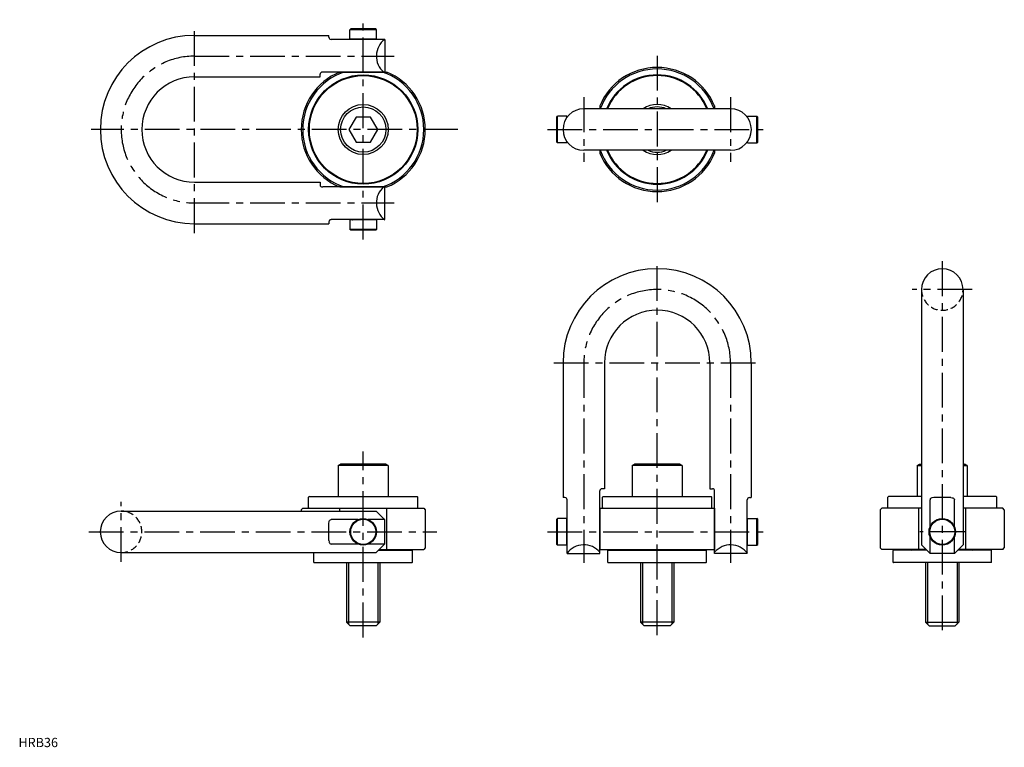
# Model space of a CAD drawing. Extents: x 1 to 1063, y 0 to 784.
import ezdxf

# ---------------------------------------------------------------- set-up
doc = ezdxf.new("R2010")
doc.units = 0
doc.header["$LTSCALE"] = 30
doc.linetypes.add('CENTER', pattern=[2, 1.25, -0.25, 0.25, -0.25])
doc.linetypes.add('HIDDEN', pattern=[0.375, 0.25, -0.125])
doc.layers.get('0').update_dxf_attribs({"linetype": 'CONTINUOUS'})
for name, color, linetype in [('1', 1, 'CENTER'), ('2', 2, 'HIDDEN'), ('3', 3, 'CONTINUOUS')]:
    doc.layers.add(name, color=color, linetype=linetype)
doc.styles.add('STANDARD1', font='txt')

msp = doc.modelspace()

# ---------------------------------------------------------------- linework, layer by layer
for p, q in [((189.9, 767), (334.8, 767)), ((334.8, 765), (334.8, 767)), ((358.3, 773.9), (357.5, 773.1)), ((357.5, 762.8), (357.5, 773.1)), ((386.1, 773.1), (357.5, 773.1)), ((385.3, 773.9), (358.3, 773.9)), ((386.1, 773.1), (385.3, 773.9)), ((386.1, 762.8), (386.1, 773.1)), ((395.2, 762.6), (337.2, 762.6)), ((386.1, 762.8), (357.5, 762.8)), ((395.2, 762.6), (395.2, 727.4)), ((189.9, 722.3), (325.3, 722.3)), ((325.3, 722.3), (325.3, 725)), ((395.2, 727.4), (327.7, 727.4)), ((346.4, 727.3), (397.2, 727.3)), ((360.3, 727.3), (360.3, 727.4)), ((383.3, 727.3), (383.3, 727.4)), ((626.9, 690.9), (626.9, 687.8)), ((750.6, 690.9), (750.6, 687.8)), ((580.4, 679), (581.1, 679.8)), ((591.4, 679.8), (581.1, 679.8)), ((581.1, 651.2), (581.1, 679.8)), ((591.4, 678.5), (591.4, 679.8)), ((767.9, 687.8), (609.6, 687.8)), ((786.1, 678.5), (786.1, 679.8)), ((786.1, 679.8), (796.3, 679.8)), ((796.3, 651.2), (796.3, 679.8)), ((797.1, 679), (796.3, 679.8)), ((364, 679), (356.2, 665.5)), ((379.6, 679), (364, 679)), ((387.4, 665.5), (379.6, 679)), ((580.4, 652), (580.4, 679)), ((797.1, 652), (797.1, 679)), ((356.2, 665.5), (364, 652)), ((379.6, 652), (387.4, 665.5)), ((364, 652), (379.6, 652)), ((581.1, 651.2), (580.4, 652)), ((591.4, 651.2), (581.1, 651.2)), ((591.4, 651.2), (591.4, 652.5)), ((786.1, 651.2), (786.1, 652.5)), ((786.1, 651.2), (796.3, 651.2)), ((796.3, 651.2), (797.1, 652)), ((767.9, 643.1), (609.6, 643.1)), ((626.9, 643.1), (626.9, 640.1)), ((750.6, 643.1), (750.6, 640.1)), ((189.9, 608.7), (325.3, 608.7)), ((325.3, 608.7), (325.3, 605.9)), ((395.2, 603.6), (327.7, 603.6)), ((346.4, 603.6), (397.2, 603.6)), ((360.3, 603.6), (360.3, 603.6)), ((383.3, 603.6), (383.3, 603.6)), ((395.2, 568.4), (395.2, 603.6)), ((189.9, 564), (334.8, 564)), ((334.8, 566), (334.8, 564)), ((395.2, 568.4), (337.2, 568.4)), ((357.5, 568.2), (357.5, 557.9)), ((386.1, 568.2), (357.5, 568.2)), ((386.1, 568.2), (386.1, 557.9)), ((386.1, 557.9), (357.5, 557.9)), ((358.3, 557.1), (357.5, 557.9)), ((385.3, 557.1), (358.3, 557.1)), ((386.1, 557.9), (385.3, 557.1)), ((973.8, 493.1), (973.8, 217.9)), ((1018.5, 493.1), (1018.5, 217.9)), ((587.3, 414), (587.3, 269)), ((632, 414), (632, 278.5)), ((745.5, 414), (745.5, 278.5)), ((790.2, 414), (790.2, 269)), ((344.8, 303.3), (347.4, 304.8)), ((344.8, 303.3), (344.8, 270)), ((398.8, 303.3), (344.8, 303.3)), ((396.2, 304.8), (347.4, 304.8)), ((398.8, 303.3), (396.2, 304.8)), ((398.8, 303.3), (398.8, 270)), ((661.7, 303.3), (664.3, 304.8)), ((715.7, 303.3), (661.7, 303.3)), ((661.7, 303.3), (661.7, 270)), ((713.1, 304.8), (664.3, 304.8)), ((715.7, 303.3), (713.1, 304.8)), ((715.7, 303.3), (715.7, 270)), ((969.1, 303.3), (971.7, 304.8)), ((969.1, 303.3), (969.1, 270)), ((969.1, 303.3), (973.8, 303.3)), ((971.7, 304.8), (973.8, 304.8)), ((1018.5, 304.8), (1020.5, 304.8)), ((1018.5, 303.3), (1023.1, 303.3)), ((1023.1, 303.3), (1020.5, 304.8)), ((1023.1, 303.3), (1023.1, 270)), ((626.8, 208.7), (626.8, 276.1)), ((632, 278.5), (629.2, 278.5)), ((745.5, 278.5), (748.3, 278.5)), ((750.7, 208.7), (750.7, 276.1)), ((313.7, 270), (312.9, 269.2)), ((312.9, 258.2), (312.9, 269.2)), ((313.7, 270), (429.9, 270)), ((429.9, 270), (430.7, 269.2)), ((430.7, 258.2), (430.7, 269.2)), ((589.2, 269), (587.3, 269)), ((591.6, 208.7), (591.6, 266.6)), ((630.6, 270), (629.9, 269.2)), ((629.9, 258.2), (629.9, 269.2)), ((630.6, 270), (746.8, 270)), ((746.8, 270), (747.6, 269.2)), ((747.6, 258.2), (747.6, 269.2)), ((785.9, 208.7), (785.9, 266.6)), ((788.2, 269), (790.2, 269)), ((938, 270), (937.3, 269.2)), ((937.3, 258.2), (937.3, 269.2)), ((973.8, 270), (938, 270)), ((982.9, 237.4), (982.9, 266.6)), ((1005.3, 269), (986.9, 269)), ((1009.4, 237.4), (1009.4, 266.6)), ((1054.2, 270), (1018.5, 270)), ((1054.2, 270), (1055, 269.2)), ((1055, 258.2), (1055, 269.2)), ((304.9, 255.8), (306.5, 257.4)), ((304.9, 255.8), (304.9, 254.4)), ((306.5, 257.4), (437.1, 257.4)), ((312.9, 258.2), (313.7, 257.4)), ((346.4, 254.4), (346.4, 257.4)), ((397.2, 213.1), (397.2, 257.4)), ((430.7, 258.2), (429.9, 257.4)), ((437.1, 257.4), (438.7, 255.8)), ((438.7, 255.8), (438.7, 214.7)), ((626.9, 257.4), (626.9, 213.1)), ((626.9, 257.4), (750.6, 257.4)), ((629.9, 258.2), (630.6, 257.4)), ((747.6, 258.2), (746.8, 257.4)), ((750.6, 257.4), (750.6, 213.1)), ((930.8, 257.4), (929.3, 255.8)), ((929.3, 255.8), (929.3, 214.7)), ((973.8, 257.4), (930.8, 257.4)), ((937.3, 258.2), (938, 257.4)), ((970.7, 213.1), (970.7, 257.4)), ((1061.4, 257.4), (1018.5, 257.4)), ((1021.5, 213.1), (1021.5, 257.4)), ((1055, 258.2), (1054.2, 257.4)), ((1063, 255.8), (1061.4, 257.4)), ((1063, 255.8), (1063, 214.7)), ((110.7, 254.4), (385.9, 254.4)), ((366.5, 245.3), (337.2, 245.3)), ((395, 245.3), (377.1, 245.3)), ((395.2, 245.1), (385.9, 254.4)), ((395.2, 218.9), (395.2, 245.1)), ((580.4, 245.6), (581.1, 246.3)), ((580.4, 218.5), (580.4, 245.6)), ((581.1, 217.7), (581.1, 246.3)), ((591.4, 246.3), (581.1, 246.3)), ((591.4, 217.7), (591.4, 246.3)), ((786.1, 217.7), (786.1, 246.3)), ((786.1, 246.3), (796.3, 246.3)), ((797.1, 245.6), (796.3, 246.3)), ((796.3, 217.7), (796.3, 246.3)), ((797.1, 218.5), (797.1, 245.6)), ((334.8, 222.8), (334.8, 241.2)), ((626.9, 243.6), (626.8, 243.6)), ((750.6, 243.6), (750.7, 243.6)), ((982.9, 208.8), (982.9, 226.7)), ((1009.4, 208.8), (1009.4, 226.7)), ((366.5, 218.8), (337.2, 218.8)), ((395, 218.8), (377.1, 218.8)), ((395.2, 218.9), (385.9, 209.7)), ((389.3, 213.1), (437.1, 213.1)), ((438.7, 214.7), (437.1, 213.1)), ((581.1, 217.7), (580.4, 218.5)), ((591.4, 217.7), (581.1, 217.7)), ((626.9, 220.5), (626.8, 220.5)), ((626.9, 213.1), (750.6, 213.1)), ((750.6, 220.5), (750.7, 220.5)), ((786.1, 217.7), (796.3, 217.7)), ((796.3, 217.7), (797.1, 218.5)), ((929.3, 214.7), (930.8, 213.1)), ((978.6, 213.1), (930.8, 213.1)), ((983, 208.7), (973.8, 217.9)), ((1009.2, 208.7), (1018.5, 217.9)), ((1061.4, 213.1), (1013.7, 213.1)), ((1061.4, 213.1), (1063, 214.7)), ((110.7, 209.7), (385.9, 209.7)), ((318.7, 199.1), (318.7, 209.7)), ((388.5, 212.2), (424.6, 212.2)), ((425, 211.8), (424.6, 212.2)), ((425, 199.1), (425, 211.8)), ((591.6, 208.7), (626.8, 208.7)), ((635.6, 211.8), (636, 212.2)), ((635.6, 199.1), (635.6, 211.8)), ((636, 212.2), (741.5, 212.2)), ((741.9, 211.8), (741.5, 212.2)), ((741.9, 199.1), (741.9, 211.8)), ((785.9, 208.7), (750.7, 208.7)), ((943, 211.8), (943.4, 212.2)), ((943, 199.1), (943, 211.8)), ((979.5, 212.2), (943.4, 212.2)), ((1009.2, 208.7), (983, 208.7)), ((1048.9, 212.2), (1012.8, 212.2)), ((1049.3, 211.8), (1048.9, 212.2)), ((1049.3, 199.1), (1049.3, 211.8)), ((318.7, 199.1), (319, 198.8)), ((319, 198.8), (424.6, 198.8)), ((353.8, 198.8), (353.8, 134.8)), ((389.8, 198.8), (389.8, 134.8)), ((425, 199.1), (424.6, 198.8)), ((635.6, 199.1), (636, 198.8)), ((636, 198.8), (741.5, 198.8)), ((670.7, 198.8), (670.7, 134.8)), ((706.7, 198.8), (706.7, 134.8)), ((741.9, 199.1), (741.5, 198.8)), ((943, 199.1), (943.4, 198.8)), ((1048.9, 198.8), (943.4, 198.8)), ((978.1, 198.8), (978.1, 134.8)), ((1014.1, 198.8), (1014.1, 134.8)), ((1049.3, 199.1), (1048.9, 198.8)), ((389.8, 134.8), (353.8, 134.8)), ((353.8, 134.8), (357.8, 130.8)), ((385.8, 130.8), (357.8, 130.8)), ((389.8, 134.8), (385.8, 130.8)), ((670.7, 134.8), (674.7, 130.8)), ((706.7, 134.8), (670.7, 134.8)), ((702.7, 130.8), (674.7, 130.8)), ((706.7, 134.8), (702.7, 130.8)), ((978.1, 134.8), (982.1, 130.8)), ((978.1, 134.8), (1014.1, 134.8)), ((982.1, 130.8), (1010.1, 130.8)), ((1014.1, 134.8), (1010.1, 130.8))]:
    msp.add_line(p, q)
for points in [[(986.9, 269), (985.3, 268.8, 0.073014), (984.1, 268.3, 0.106742), (983.1, 267.4), (982.9, 266.6)], [(1005.3, 269), (1006.9, 268.8, -0.073014), (1008.2, 268.3, -0.106742), (1009.1, 267.4), (1009.4, 266.6)], [(334.8, 241.2), (335, 242.8, -0.073014), (335.5, 244.1, -0.106742), (336.4, 245), (337.2, 245.3)], [(334.8, 222.8), (335, 221.2, 0.073014), (335.5, 220, 0.106742), (336.4, 219), (337.2, 218.8)]]:
    msp.add_lwpolyline(points, format="xyb")
for centre, radius in [((371.8, 665.5), 58.9), ((371.8, 665.5), 58.1), ((371.8, 665.5), 27), ((371.8, 665.5), 24.4), ((371.8, 232), 14.3), ((371.8, 232), 13.5), ((996.1, 232), 14.3), ((996.1, 232), 13.5)]:
    msp.add_circle(centre, radius)
for centre, radius, start, end in [((189.9, 665.5), 101.5, 90, 270), ((337.2, 765), 2.38, 180, 270), ((359.9, 762.4), 0.397, 29.7399, 90), ((383.7, 762.4), 0.397, 90, 150.2601), ((408.3, 744.6), 22.4, 126.3788, 230.2418), ((189.9, 665.5), 56.8, 90, 270), ((371.8, 665.5), 66.9, 112.3352, 247.6648), ((371.8, 665.5), 65.3, 108.6534, 251.3466), ((327.7, 725), 2.38, 90, 180), ((371.8, 665.5), 65.3, 288.6534, 71.3466), ((371.8, 665.5), 66.9, 292.3352, 67.6648), ((688.7, 665.5), 66.9, 22.3352, 157.6648), ((688.7, 665.5), 65.3, 20.0239, 159.9761), ((688.7, 665.5), 58.9, 22.3163, 157.6837), ((688.7, 665.5), 58.1, 22.6251, 157.3749), ((688.7, 665.5), 27, 55.8787, 124.1213), ((609.6, 665.5), 22.4, 90, 270), ((688.7, 665.5), 24.4, 66.3472, 113.6528), ((767.9, 665.5), 22.4, 270, 90), ((688.7, 665.5), 66.9, 202.3352, 337.6648), ((688.7, 665.5), 65.3, 200.0239, 339.9761), ((688.7, 665.5), 58.9, 202.3163, 337.6837), ((688.7, 665.5), 58.1, 202.6251, 337.3749), ((688.7, 665.5), 27, 235.8787, 304.1213), ((688.7, 665.5), 24.4, 246.3472, 293.6528), ((327.7, 605.9), 2.38, 180, 270), ((408.3, 586.4), 22.4, 129.7582, 233.6212), ((337.2, 566), 2.38, 90, 180), ((359.9, 568.6), 0.397, 270, 330.2601), ((383.7, 568.6), 0.397, 209.7399, 270), ((688.7, 414), 101.5, 0, 180), ((996.1, 493.1), 22.4, 0, 180), ((688.7, 414), 56.8, 0, 180), ((629.2, 276.1), 2.38, 90, 180), ((748.3, 276.1), 2.38, 0, 90), ((589.2, 266.6), 2.38, 0, 90), ((788.2, 266.6), 2.38, 90, 180), ((110.7, 232), 22.4, 90, 270), ((591.8, 244), 0.397, 180, 240.2601), ((785.7, 244), 0.397, 299.7399, 0), ((404.8, 213.5), 1.27, 197.4576, 270), ((591.8, 220.1), 0.397, 119.7399, 180), ((609.6, 195.6), 22.4, 39.7582, 143.6212), ((655.8, 213.5), 1.27, 270, 342.5424), ((721.7, 213.5), 1.27, 197.4576, 270), ((767.9, 195.6), 22.4, 36.3788, 140.2418), ((785.7, 220.1), 0.397, 0, 60.2601), ((963.2, 213.5), 1.27, 270, 342.5424), ((1029.1, 213.5), 1.27, 197.4576, 270)]:
    msp.add_arc(centre, radius, start, end)
at = {"layer": '1'}
for p, q in [((189.9, 554), (189.9, 777)), ((371.8, 547.1), (371.8, 783.9)), ((189.9, 744.6), (405.2, 744.6)), ((688.7, 744.9), (688.7, 586.1)), ((609.6, 700.3), (609.6, 630.6)), ((767.9, 700.3), (767.9, 630.6)), ((473.8, 665.5), (78.4, 665.5)), ((570.4, 665.5), (807.1, 665.5)), ((189.9, 586.4), (405.2, 586.4)), ((688.7, 120.8), (688.7, 523.5)), ((996.1, 523.5), (996.1, 120.8)), ((1028.5, 493.1), (963.8, 493.1)), ((577.3, 414), (800.2, 414)), ((609.6, 414), (609.6, 198.7)), ((767.9, 414), (767.9, 198.7)), ((371.8, 118.3), (371.8, 318.5)), ((110.7, 199.7), (110.7, 264.4)), ((75.9, 232), (451.2, 232)), ((570.4, 232), (807.1, 232)), ((1020.4, 232), (971.8, 232))]:
    msp.add_line(p, q, dxfattribs=at)
for centre, start, end in [((189.9, 665.5), 90, 270), ((688.7, 414), 0, 180)]:
    msp.add_arc(centre, 79.1, start, end, dxfattribs=at)
at = {"layer": '2'}
for centre, start, end in [((996.1, 493.1), 180, 0), ((110.7, 232), 270, 90)]:
    msp.add_arc(centre, 22.4, start, end, dxfattribs=at)
at = {"layer": '3'}
for p, q in [((356, 198.8), (356, 132.6)), ((387.6, 198.8), (387.6, 132.6)), ((672.9, 198.8), (672.9, 132.6)), ((704.6, 198.8), (704.6, 132.6)), ((980.3, 198.8), (980.3, 132.6)), ((1012, 198.8), (1012, 132.6))]:
    msp.add_line(p, q, dxfattribs=at)

# ---------------------------------------------------------------- texts
at = {"color": 3, "style": 'STANDARD1'}
msp.add_text('HRB36', height=10, dxfattribs=at).set_placement((0, 0))

doc.saveas('drawing.dxf')
